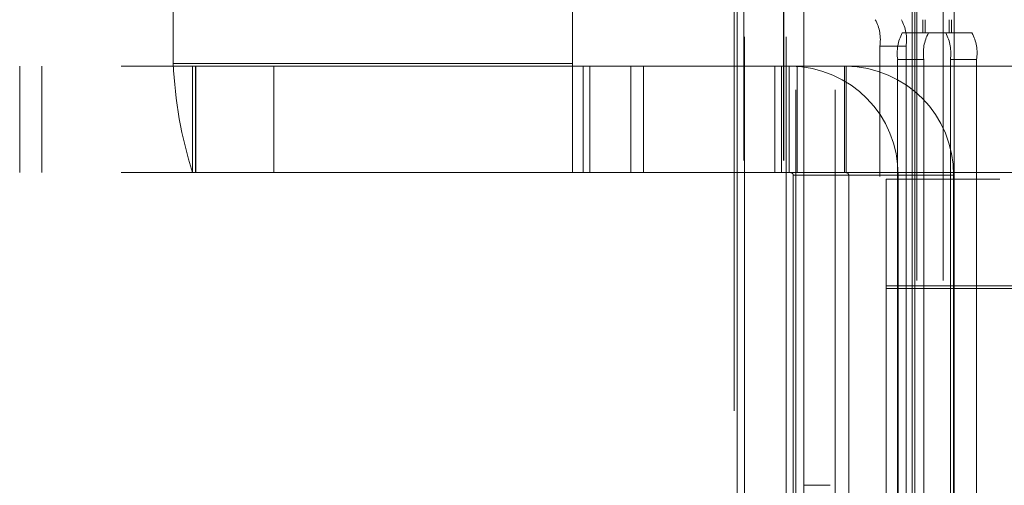
# Model space of a CAD drawing. Units: millimetres. Extents: x 63 to 8649, y 73 to 6177.
# Drawn here: x 5735 to 5772, y 3332 to 3350 of the extents above; entities that cross this region are included whole.
import ezdxf

# ---------------------------------------------------------------- set-up
doc = ezdxf.new("R2010")
doc.units = ezdxf.units.MM
doc.header["$LTSCALE"] = 20
doc.header["$PDSIZE"] = -1
doc.linetypes.add('HIDDEN', pattern=[1.905, 1.27, -0.635])
doc.layers.add('Dimensions', color=7, linetype='Continuous')
doc.styles.get("Standard").update_dxf_attribs({"font": 'romans.shx', "width": 0.8})
doc.dimstyles.new('SLDDIMSTYLE2', dxfattribs={"dimscale": 20, "dimtxt": 2.5, "dimasz": 3.302, "dimexe": 1, "dimexo": 1, "dimgap": 0.926042, "dimtad": 1, "dimdec": 0, "dimrnd": 1e-09, "dimzin": 12, "dimdsep": 46, "dimtxsty": 'Standard', "dimcen": 2, "dimadec": 0, "dimazin": 3, "dimtfac": 1, "dimtdec": 0, "dimtmove": 0, "dimatfit": 0, "dimfxl": 1, "dimfrac": 2, "dimtolj": 1, "dimtzin": 12, "dimarcsym": 0})

# ---------------------------------------------------------------- blocks, each defined once
blk = doc.blocks.new('*D106')
at = {"layer": 'Defpoints', "color": 0, "transparency": 16777216}
for p in [(5770.002, 3827.346), (6151, 3827.346), (5770.002, 3327.346)]:
    blk.add_point(p, dxfattribs=at)
at = {"layer": 'Dimensions', "color": 0, "lineweight": -2, "transparency": 16777216}
for p, q in [((5790.002, 3827.346), (6171, 3827.346)), ((6151, 3393.386), (6151, 3761.306)), ((5790.002, 3327.346), (6171, 3327.346))]:
    blk.add_line(p, q, dxfattribs=at)
at = {"layer": 'Dimensions', "color": 0, "transparency": 16777216}
for points in [[(6139.994, 3761.306), (6162.007, 3761.306), (6151, 3827.346)], [(6139.994, 3393.386), (6162.007, 3393.386), (6151, 3327.346)]]:
    blk.add_solid(points, dxfattribs=at)
at = {"layer": 'Dimensions', "color": 0, "transparency": 16777216, "insert": (6082.48, 3577.346), "char_height": 50, "attachment_point": 2, "rotation": 90}
blk.add_mtext('\\A1;500', dxfattribs=at)

msp = doc.modelspace()

# ---------------------------------------------------------------- linework, layer by layer
at = {"color": 7, "linetype": 'HIDDEN', "lineweight": 0}
for p, q in [((5763.784, 2750.31), (5763.784, 3905.339)), ((5765.261, 2750.31), (5765.261, 3905.339)), ((5761.827, 3903.347), (5761.827, 2752.303)), ((5761.851, 2752.303), (5761.851, 3903.347)), ((5763.327, 3903.347), (5763.327, 2752.303)), ((5763.328, 3903.347), (5763.328, 2752.303)), ((5763.427, 2752.303), (5763.427, 3903.347)), ((5769.737, 2754.689), (5769.737, 3900.004)), ((5768.331, 3898.847), (5768.331, 2755.846)), ((5769.315, 3898.847), (5769.315, 2755.846)), ((5761.474, 3855.846), (5761.474, 3325.847)), ((5768.26, 3327.976), (5768.26, 3826.772)), ((5768.161, 3328.968), (5768.161, 3825.727)), ((5740.396, 3359.096), (5740.396, 3348.196)), ((5755.396, 3348.196), (5755.396, 3354.471)), ((5761.584, 3327.846), (5761.584, 3351.346)), ((5764.084, 3327.846), (5764.084, 3351.346)), ((5768.556, 3349.846), (5768.556, 3349.346)), ((5768.643, 3349.346), (5768.643, 3349.846)), ((5769.541, 3349.846), (5769.541, 3349.346)), ((5769.628, 3349.346), (5769.628, 3349.846)), ((5768.556, 3349.346), (5767.784, 3349.346)), ((5768.556, 3349.346), (5768.643, 3349.346)), ((5769.416, 3349.346), (5768.643, 3349.346)), ((5770.401, 3349.346), (5769.416, 3349.346)), ((5766.941, 3305.846), (5766.941, 3348.846)), ((5767.926, 3348.846), (5766.941, 3348.846)), ((5767.926, 3348.846), (5767.926, 3305.846)), ((5767.61, 3329.292), (5767.61, 3348.347)), ((5768.595, 3348.347), (5767.61, 3348.347)), ((5768.595, 3329.292), (5768.595, 3348.347)), ((5769.59, 3348.347), (5769.59, 3306.347)), ((5769.59, 3348.347), (5770.574, 3348.347)), ((5770.574, 3348.347), (5770.574, 3306.347)), ((5763.841, 3348.096), (5734.628, 3348.096)), ((5734.628, 3348.096), (5734.628, 3344.096)), ((5735.462, 3344.096), (5735.462, 3348.096)), ((5740.396, 3348.196), (5755.396, 3348.196)), ((5741.119, 3348.096), (5741.119, 3344.096)), ((5741.231, 3344.096), (5741.231, 3348.096)), ((5741.232, 3348.096), (5741.232, 3344.096)), ((5741.248, 3344.096), (5741.248, 3348.096)), ((5744.178, 3348.096), (5744.178, 3344.096)), ((5755.396, 3348.196), (5755.396, 3348.096)), ((5755.396, 3348.096), (5755.396, 3344.096)), ((5755.796, 3348.096), (5755.796, 3344.096)), ((5756.046, 3348.096), (5756.046, 3344.096)), ((5757.584, 3348.096), (5757.584, 3344.096)), ((5758.068, 3344.096), (5758.068, 3348.096)), ((5762.993, 3344.096), (5762.993, 3348.096)), ((5763.243, 3344.096), (5763.243, 3348.096)), ((5763.536, 3348.096), (5763.536, 3344.096)), ((5763.841, 3348.096), (5763.841, 3344.096)), ((5772.558, 3348.096), (5763.841, 3348.096)), ((5765.611, 3344.096), (5765.611, 3348.096)), ((5765.674, 3344.096), (5765.674, 3348.096)), ((5763.841, 3344.096), (5734.628, 3344.096)), ((5765.772, 3343.996), (5763.689, 3343.996)), ((5763.689, 3329.228), (5763.689, 3343.996)), ((5763.841, 3344.096), (5772.558, 3344.096)), ((5765.772, 3343.996), (5769.712, 3343.996)), ((5765.772, 3343.996), (5765.772, 3310.696)), ((5767.184, 3339.847), (5767.184, 3343.847)), ((5767.184, 3343.847), (5771.444, 3343.847)), ((5767.628, 3343.996), (5769.712, 3343.996)), ((5767.628, 3343.996), (5767.628, 3329.228)), ((5769.712, 3343.996), (5769.712, 3310.696)), ((5777.184, 3339.847), (5767.184, 3339.847)), ((5767.184, 3339.847), (5767.184, 3339.746)), ((5767.184, 3339.746), (5782.684, 3339.746)), ((5767.184, 3339.746), (5767.184, 3314.946)), ((5765.078, 3332.347), (5764.093, 3332.347))]:
    msp.add_line(p, q, dxfattribs=at)
for centre, radius, start, end in [((5765.371, 3349.089), 1.589, 351.2229, 28.4803), ((5766.357, 3349.089), 1.588, 351.2171, 28.4828), ((5769.18, 3348.589), 1.588, 151.5171, 188.7829), ((5770.165, 3348.589), 1.589, 151.5196, 188.7771), ((5768.02, 3348.589), 1.588, 351.2171, 28.4829), ((5769.005, 3348.589), 1.588, 351.2154, 28.4879), ((5756.652, 3348.949), 16.274, 182.6507, 197.3487), ((5763.559, 3344.027), 4.069, 359.5647, 89.5581), ((5765.643, 3344.027), 4.069, 359.5647, 89.5581), ((5763.589, 3343.997), 0.0993, 359.5741, 89.557), ((5765.673, 3343.997), 0.0993, 359.5741, 89.557)]:
    msp.add_arc(centre, radius, start, end, dxfattribs=at)

# ---------------------------------------------------------------- dimensions: what is measured, and where the dimension line sits
at = {"layer": 'Dimensions'}
dim = msp.add_linear_dim(base=(6151, 3827.346), p1=(5770.002, 3327.346), p2=(5770.002, 3827.346), angle=90, dimstyle='SLDDIMSTYLE2', dxfattribs=at)
dim.commit()
dim.dimension.update_dxf_attribs({"geometry": '*D106', "text_midpoint": (6151, 3577.346), "dimtype": 160})

doc.saveas('drawing.dxf')
